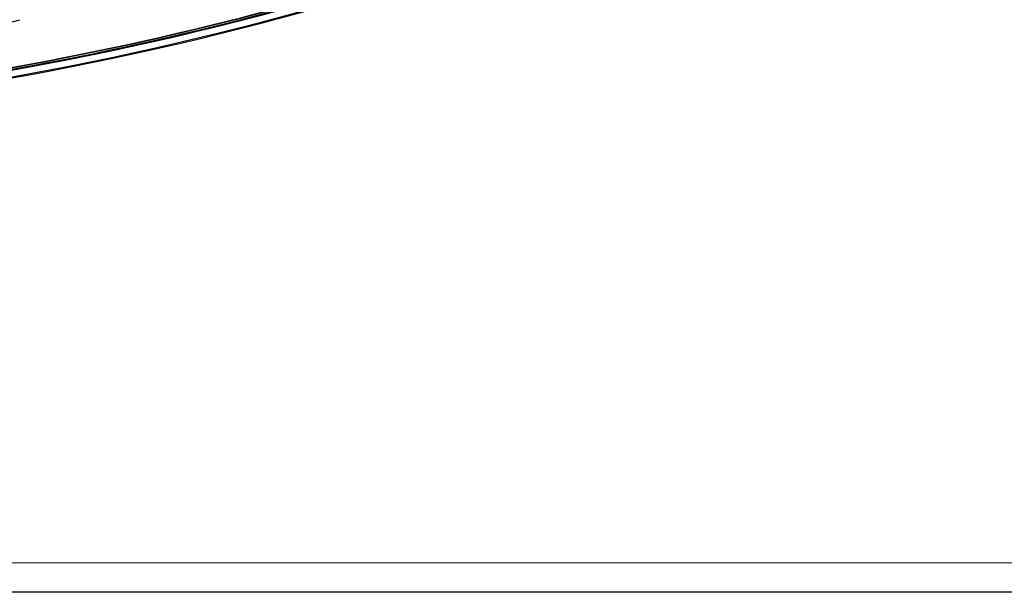
# Model space of a CAD drawing. Units: millimetres. Extents: x -1001 to 3288, y -1688 to -218.
# Drawn here: x -313 to -15, y -1688 to -1514 of the extents above; entities that cross this region are included whole.
import ezdxf

# ---------------------------------------------------------------- set-up
doc = ezdxf.new("R2010")
doc.units = ezdxf.units.MM
doc.header["$LTSCALE"] = 30.734
doc.layers.get('0').update_dxf_attribs({"linetype": 'CONTINUOUS'})
doc.layers.add('图框', color=7, linetype='CONTINUOUS')
doc.layers.add('粗实线', color=7, linetype='CONTINUOUS', lineweight=15)

msp = doc.modelspace()

# ---------------------------------------------------------------- linework, layer by layer
msp.add_line((1077.43, -1687.52), (-1001.36, -1687.52))
at = {"color": 7, "linetype": 'Continuous'}
for centre, radius, start, end in [((-481.74, -595.87), 948.26, 270, 295.4531), ((-481.74, -595.87), 947.54, 275.81879, 295.43872), ((-481.74, -595.87), 947.42, 275.82398, 295.42214), ((-481.74, -595.87), 947.46, 275.82398, 295.42916), ((-481.74, -595.87), 950.26, 270, 295.42568), ((-481.74, -595.87), 950.56, 270, 295.461), ((-481.74, -595.87), 947.98, 276.31303, 285.25006), ((-570.55, -588.02), 961.29, 281.73748, 285.52705)]:
    msp.add_arc(centre, radius, start, end, dxfattribs=at)
at = {"layer": '图框', "lineweight": 15}
msp.add_line((-892.61, -1678.61), (1068.52, -1678.61), dxfattribs=at)
at = {"layer": '粗实线'}
msp.add_line((-1001.36, -1687.52), (7.35, -1687.52), dxfattribs=at)

doc.saveas('drawing.dxf')
